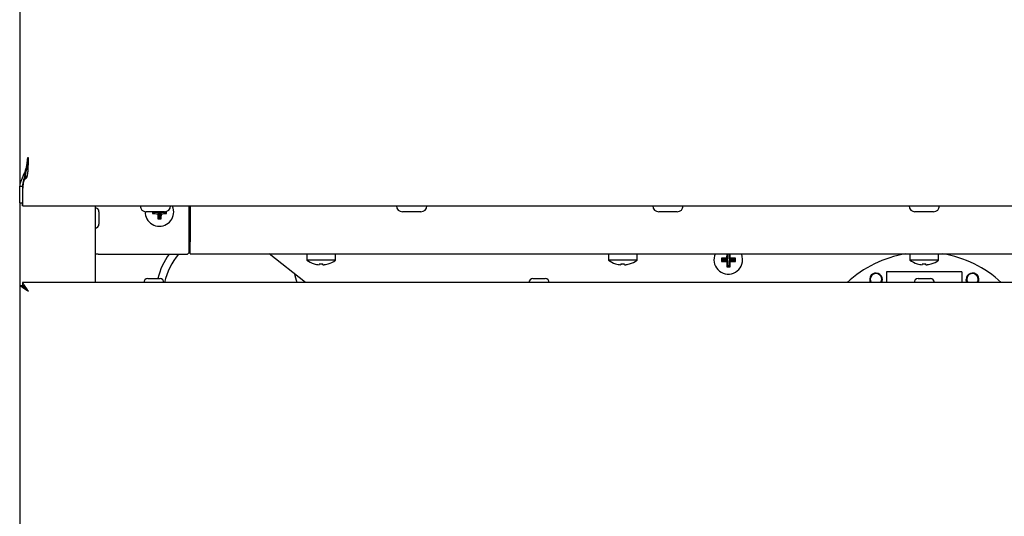
# Model space of a CAD drawing. Units: millimetres. Extents: x 5 to 415, y 5 to 292.
# Drawn here: x 60 to 92, y 77 to 94 of the extents above; entities that cross this region are included whole.
import ezdxf

# ---------------------------------------------------------------- set-up
doc = ezdxf.new("R2010")
doc.units = ezdxf.units.MM

msp = doc.modelspace()

# ---------------------------------------------------------------- linework, layer by layer
at = {"color": 7, "linetype": 'Continuous', "lineweight": 25}
for p, q in [((59.511, 127.706), (59.511, 88.206)), ((59.801, 89.143), (59.766, 89.143)), ((59.686, 88.579), (59.686, 88.481)), ((59.701, 88.488), (59.701, 88.629)), ((59.511, 88.206), (59.601, 88.206)), ((59.511, 87.65), (59.511, 88.206)), ((59.601, 88.206), (59.601, 87.65)), ((59.601, 88.203), (59.602, 88.203)), ((59.611, 87.821), (59.611, 87.896)), ((59.511, 87.65), (59.601, 87.65)), ((59.511, 87.65), (59.511, 84.911)), ((59.601, 87.65), (59.611, 87.65)), ((59.611, 87.643), (59.608, 87.643)), ((59.608, 87.553), (59.608, 87.643)), ((59.611, 87.553), (59.608, 87.553)), ((59.611, 87.553), (59.611, 87.821)), ((59.611, 87.553), (119.411, 87.553)), ((62.011, 87.553), (62.011, 85.008)), ((65.131, 86.003), (65.131, 87.553)), ((65.161, 87.553), (65.161, 86.363)), ((62.141, 87.358), (62.141, 86.948)), ((64.319, 87.358), (63.704, 87.358)), ((63.952, 87.333), (63.918, 87.298)), ((63.952, 87.333), (63.952, 87.358)), ((64.132, 87.333), (63.952, 87.333)), ((64.132, 87.333), (64.092, 87.293)), ((64.132, 87.153), (64.132, 87.333)), ((64.171, 87.333), (64.171, 87.153)), ((64.171, 87.333), (64.21, 87.293)), ((64.351, 87.333), (64.171, 87.333)), ((64.351, 87.361), (64.351, 87.333)), ((64.351, 87.333), (64.385, 87.299)), ((72.819, 87.358), (72.204, 87.358)), ((81.319, 87.358), (80.704, 87.358)), ((89.819, 87.358), (89.204, 87.358)), ((64.132, 87.153), (64.098, 87.118)), ((64.171, 87.153), (64.132, 87.153)), ((64.171, 87.153), (64.205, 87.119)), ((65.161, 85.963), (65.161, 86.363)), ((62.111, 85.953), (62.011, 85.953)), ((62.111, 85.953), (65.081, 85.953)), ((65.081, 85.953), (65.131, 86.003)), ((65.131, 86.113), (65.161, 86.113)), ((65.161, 85.963), (113.861, 85.963)), ((68.989, 85.008), (67.788, 85.963)), ((69.036, 85.963), (69.036, 85.75)), ((69.986, 85.75), (69.986, 85.963)), ((79.036, 85.963), (79.036, 85.75)), ((79.986, 85.75), (79.986, 85.963)), ((82.997, 85.961), (82.995, 85.963)), ((82.997, 85.781), (82.997, 85.961)), ((82.997, 85.961), (83.036, 85.961)), ((83.036, 85.961), (83.038, 85.963)), ((83.036, 85.961), (83.036, 85.781)), ((89.036, 85.963), (89.036, 85.75)), ((89.986, 85.75), (89.986, 85.963)), ((69.986, 85.75), (69.036, 85.75)), ((69.273, 85.632), (69.273, 85.63)), ((69.453, 85.631), (69.447, 85.598)), ((69.447, 85.598), (69.447, 85.598)), ((69.566, 85.597), (69.56, 85.63)), ((69.566, 85.597), (69.566, 85.597)), ((69.74, 85.627), (69.74, 85.629)), ((79.986, 85.75), (79.036, 85.75)), ((79.273, 85.632), (79.273, 85.63)), ((79.453, 85.631), (79.447, 85.598)), ((79.447, 85.598), (79.447, 85.598)), ((79.566, 85.597), (79.56, 85.63)), ((79.566, 85.597), (79.566, 85.597)), ((79.74, 85.627), (79.74, 85.629)), ((82.817, 85.781), (82.783, 85.816)), ((82.817, 85.743), (82.783, 85.708)), ((82.817, 85.781), (82.997, 85.781)), ((82.817, 85.743), (82.817, 85.781)), ((82.997, 85.743), (82.817, 85.743)), ((82.997, 85.781), (82.957, 85.821)), ((82.997, 85.743), (82.957, 85.703)), ((82.997, 85.563), (82.963, 85.528)), ((82.997, 85.563), (82.997, 85.743)), ((83.036, 85.563), (82.997, 85.563)), ((83.036, 85.781), (83.075, 85.821)), ((83.036, 85.781), (83.216, 85.781)), ((83.036, 85.743), (83.036, 85.563)), ((83.036, 85.743), (83.075, 85.703)), ((83.216, 85.743), (83.036, 85.743)), ((83.036, 85.563), (83.07, 85.529)), ((83.216, 85.781), (83.25, 85.815)), ((83.216, 85.781), (83.216, 85.743)), ((83.216, 85.743), (83.25, 85.709)), ((89.986, 85.75), (89.036, 85.75)), ((89.273, 85.632), (89.273, 85.63)), ((89.453, 85.631), (89.447, 85.598)), ((89.447, 85.598), (89.447, 85.598)), ((89.566, 85.597), (89.56, 85.63)), ((89.566, 85.597), (89.566, 85.597)), ((89.74, 85.627), (89.74, 85.629)), ((90.761, 85.363), (88.261, 85.363)), ((88.261, 85.363), (88.261, 85.008)), ((90.761, 85.363), (90.761, 85.008)), ((59.511, 84.911), (59.511, 75.855)), ((59.511, 84.911), (59.601, 84.911)), ((59.616, 84.911), (59.601, 84.911)), ((119.414, 85.008), (59.608, 85.008)), ((59.608, 85.008), (59.608, 84.918)), ((63.756, 85.138), (64.166, 85.138)), ((68.962, 85.008), (68.957, 85.033)), ((76.531, 85.138), (76.941, 85.138)), ((89.306, 85.138), (89.716, 85.138))]:
    msp.add_line(p, q, dxfattribs=at)
at = {"color": 7, "linetype": 'Continuous', "lineweight": 25, "flags": 128}
for points in [[(64.621, 87.353), (64.604, 87.481), (64.577, 87.553)], [(83.486, 85.763), (83.469, 85.891), (83.442, 85.963)], [(68.621, 85.301), (68.641, 85.243), (68.707, 85.008)], [(88.07, 85.008), (88.087, 85.041), (88.101, 85.113)], [(88.093, 85.008), (88.105, 85.033), (88.121, 85.113)], [(90.93, 85.008), (90.917, 85.033), (90.901, 85.113)], [(91.27, 85.008), (91.287, 85.041), (91.301, 85.113)], [(59.801, 84.718), (59.801, 84.718)]]:
    msp.add_lwpolyline(points, dxfattribs=at)
at = {"color": 7, "linetype": 'Continuous', "lineweight": 25}
for centre, radius, start, end in [((63.704, 87.553), 0.195, 180, 270), ((64.319, 87.553), 0.195, 270, 0), ((72.204, 87.553), 0.195, 180, 270), ((72.819, 87.553), 0.195, 270, 0), ((80.704, 87.553), 0.195, 180, 270), ((81.319, 87.553), 0.195, 270, 0), ((89.204, 87.553), 0.195, 180, 270), ((89.819, 87.553), 0.195, 270, 0), ((62.011, 87.358), 0.13, 0, 90), ((64.146, 87.353), 0.475, 179.0691, 0), ((68.485, 87.353), 4.568, 179.9371, 180.6899), ((64.142, 91.65), 4.357, 267.0439, 269.3397), ((68.427, 87.349), 4.335, 180.7385, 183.043), ((59.87, 87.349), 4.341, 356.9627, 359.2639), ((64.151, 91.62), 4.328, 270.783, 273.0897), ((59.822, 87.353), 4.563, 359.3156, 0.2076), ((62.011, 86.948), 0.13, 270, 0), ((64.146, 91.684), 4.566, 269.3912, 270.733), ((66.512, 84.518), 2.5, 144.9573, 165.6297), ((66.511, 84.518), 2.25, 140.3739, 167.4216), ((83.011, 85.763), 0.475, 155.0989, 0), ((87.356, 85.766), 4.399, 177.4333, 179.283), ((78.691, 85.767), 4.385, 0.7103, 2.5675), ((89.511, 82.263), 3.75, 99.3836, 132.9497), ((89.511, 82.263), 3.75, 47.0503, 80.6164), ((69.511, 86.393), 0.8, 233.5764, 252.6489), ((69.511, 86.403), 0.807, 252.8397, 265.4522), ((69.511, 86.402), 0.807, 252.8321, 265.4486), ((69.511, 86.435), 0.806, 265.8453, 273.4506), ((69.511, 86.434), 0.806, 265.8379, 273.4583), ((69.511, 86.403), 0.807, 273.8463, 286.4548), ((69.511, 86.402), 0.807, 273.8497, 286.4622), ((69.511, 86.393), 0.8, 286.6405, 306.4236), ((79.511, 86.393), 0.8, 233.5764, 252.6489), ((79.511, 86.403), 0.807, 252.8397, 265.4522), ((79.511, 86.402), 0.807, 252.8321, 265.4486), ((79.511, 86.435), 0.806, 265.8453, 273.4506), ((79.511, 86.434), 0.806, 265.8379, 273.4583), ((79.511, 86.403), 0.807, 273.8463, 286.4548), ((79.511, 86.402), 0.807, 273.8497, 286.4622), ((79.511, 86.393), 0.8, 286.6405, 306.4236), ((87.352, 85.763), 4.57, 179.3413, 180.6897), ((83.007, 81.466), 4.356, 90.6609, 92.9574), ((83.007, 90.06), 4.357, 267.0439, 269.3397), ((87.292, 85.759), 4.335, 180.7385, 183.043), ((78.735, 85.759), 4.341, 356.9627, 359.2639), ((83.016, 81.496), 4.326, 86.9089, 89.2163), ((83.016, 90.03), 4.328, 270.783, 273.0897), ((78.687, 85.763), 4.563, 359.3156, 0.6533), ((89.511, 86.393), 0.8, 233.5764, 252.6489), ((89.511, 86.403), 0.807, 252.8397, 265.4522), ((89.511, 86.402), 0.807, 252.8321, 265.4486), ((89.511, 86.435), 0.806, 265.8453, 273.4506), ((89.511, 86.434), 0.806, 265.8379, 273.4583), ((89.511, 86.403), 0.807, 273.8463, 286.4548), ((89.511, 86.402), 0.807, 273.8497, 286.4622), ((89.511, 86.393), 0.8, 286.6405, 306.4236), ((83.011, 90.094), 4.566, 269.3912, 270.733), ((87.911, 85.113), 0.21, 0, 210.0564), ((87.911, 85.113), 0.19, 0, 213.5477), ((91.111, 85.113), 0.21, 329.9436, 180), ((91.111, 85.113), 0.19, 0, 213.5477), ((63.756, 85.008), 0.13, 90, 180), ((64.166, 85.008), 0.13, 0, 90), ((76.531, 85.008), 0.13, 90, 180), ((76.941, 85.008), 0.13, 0, 90), ((89.306, 85.008), 0.13, 90, 180), ((89.716, 85.008), 0.13, 0, 90)]:
    msp.add_arc(centre, radius, start, end, dxfattribs=at)
for points, knots in [([(59.766, 89.143), (59.761, 89.081), (59.751, 88.964), (59.717, 88.799), (59.656, 88.615), (59.578, 88.453), (59.522, 88.308), (59.515, 88.24), (59.511, 88.206)], [0, 0, 0, 0, 0.1769803, 0.3359432, 0.4791201, 0.7330474, 0.8644482, 1, 1, 1, 1]), ([(59.777, 89.143), (59.774, 89.081), (59.767, 88.965), (59.743, 88.8), (59.703, 88.619), (59.631, 88.417), (59.611, 88.276), (59.601, 88.206)], [0, 0, 0, 0, 0.186807, 0.353127, 0.500127, 0.75127, 1, 1, 1, 1]), ([(59.611, 87.821), (59.612, 87.856), (59.613, 87.942), (59.617, 88.08), (59.628, 88.218), (59.638, 88.307), (59.65, 88.364), (59.657, 88.39), (59.661, 88.401), (59.663, 88.407), (59.665, 88.412), (59.673, 88.429), (59.698, 88.461), (59.755, 88.492), (59.787, 88.636), (59.799, 88.847), (59.801, 89.048), (59.801, 89.143)], [0, 0, 0, 0, 0.114052, 0.27453, 0.36289, 0.441457, 0.473398, 0.489367, 0.49735, 0.499345, 0.50134, 0.509325, 0.537655, 0.58177, 0.626589, 0.821464, 1, 1, 1, 1]), ([(59.611, 87.896), (59.612, 87.931), (59.613, 88.013), (59.619, 88.174), (59.635, 88.334), (59.657, 88.458), (59.706, 88.503), (59.747, 88.525), (59.772, 88.591), (59.777, 88.645), (59.781, 88.684)], [0, 0, 0, 0, 0.172926, 0.402692, 0.639231, 0.748418, 0.792572, 0.835819, 0.881779, 1, 1, 1, 1]), ([(59.511, 84.911), (59.513, 84.908), (59.517, 84.901), (59.544, 84.886), (59.577, 84.868), (59.623, 84.841), (59.695, 84.789), (59.761, 84.745), (59.801, 84.718)], [0, 0, 0, 0, 0.154765, 0.293343, 0.41648, 0.52526, 0.71052, 1, 1, 1, 1]), ([(59.601, 84.911), (59.603, 84.908), (59.605, 84.901), (59.624, 84.886), (59.647, 84.868), (59.679, 84.84), (59.728, 84.789), (59.774, 84.745), (59.801, 84.718)], [0, 0, 0, 0, 0.143761, 0.2741293, 0.3924622, 0.5005875, 0.6930506, 1, 1, 1, 1]), ([(59.801, 84.718), (59.795, 84.728), (59.782, 84.747), (59.762, 84.776), (59.743, 84.805), (59.725, 84.831), (59.708, 84.855), (59.694, 84.876), (59.68, 84.897), (59.667, 84.915), (59.654, 84.937), (59.642, 84.956), (59.633, 84.972), (59.624, 84.986), (59.618, 84.997), (59.614, 85.003), (59.611, 85.006), (59.61, 85.008), (59.609, 85.008), (59.608, 85.008)], [0, 0, 0, 0, 0.069058, 0.138589, 0.20965, 0.281261, 0.337717, 0.394482, 0.452314, 0.510587, 0.55803, 0.654468, 0.703602, 0.751051, 0.8477, 0.897038, 0.922638, 0.974111, 1, 1, 1, 1]), ([(59.801, 84.718), (59.794, 84.726), (59.779, 84.741), (59.757, 84.764), (59.734, 84.786), (59.715, 84.806), (59.699, 84.822), (59.685, 84.836), (59.673, 84.849), (59.662, 84.86), (59.652, 84.871), (59.644, 84.88), (59.637, 84.888), (59.63, 84.896), (59.625, 84.903), (59.62, 84.908), (59.616, 84.913), (59.611, 84.917), (59.61, 84.918), (59.608, 84.918)], [0, 0, 0, 0, 0.084036, 0.168636, 0.255103, 0.342269, 0.396667, 0.451286, 0.506755, 0.562634, 0.606416, 0.650466, 0.695419, 0.740712, 0.784505, 0.828651, 0.873947, 0.919658, 1, 1, 1, 1])]:
    msp.add_open_spline(points, degree=3, knots=knots, dxfattribs=at)

doc.saveas('drawing.dxf')
